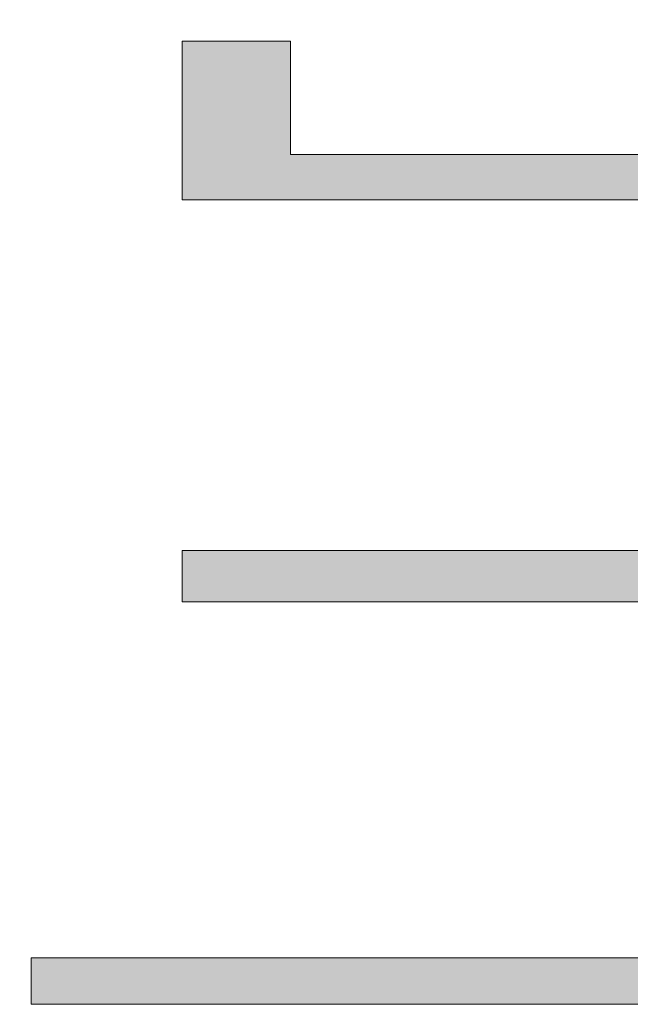
# Model space of a CAD drawing. Units: millimetres. Extents: x -638 to 672, y -507 to 509.
# Drawn here: x 148 to 150, y -136 to -134 of the extents above; entities that cross this region are included whole.
import ezdxf

# ---------------------------------------------------------------- set-up
doc = ezdxf.new("R2010")
doc.units = ezdxf.units.MM
doc.header["$LTSCALE"] = 12.7
doc.layers.get('0').update_dxf_attribs({"lineweight": 15})
doc.layers.add('一般', color=7, linetype='Continuous', lineweight=15)

# ---------------------------------------------------------------- blocks, each defined once
blk = doc.blocks.new('グループ-1')
at = {"linetype": 'Continuous', "lineweight": 0}
for points in [[(140.7652, -133.7361), (140.4851, -133.7361), (140.4851, -134.1461), (141.9152, -134.1461), (141.9152, -135.0528), (140.4851, -135.0528), (140.4851, -135.1858), (141.9152, -135.1858), (141.9152, -136.1063), (140.0952, -136.1063), (140.0952, -136.2262), (144.5352, -136.2262), (144.5352, -136.1063), (142.7151, -136.1063), (142.7151, -135.1858), (144.2751, -135.1858), (144.2751, -135.0528), (142.7151, -135.0528), (142.7151, -134.1461), (144.5352, -134.1461), (144.5352, -134.0293), (142.7151, -134.0293), (142.7151, -133.7361), (141.9152, -133.7361), (141.9152, -134.0293), (140.7652, -134.0293), (140.7652, -133.7361)], [(140.7652, -133.7361), (140.4851, -133.7361), (140.4851, -134.1461), (141.9152, -134.1461), (141.9152, -135.0528), (140.4851, -135.0528), (140.4851, -135.1858), (141.9152, -135.1858), (141.9152, -136.1063), (140.0952, -136.1063), (140.0952, -136.2262), (144.5352, -136.2262), (144.5352, -136.1063), (142.7151, -136.1063), (142.7151, -135.1858), (144.2751, -135.1858), (144.2751, -135.0528), (142.7151, -135.0528), (142.7151, -134.1461), (144.5352, -134.1461), (144.5352, -134.0293), (142.7151, -134.0293), (142.7151, -133.7361), (141.9152, -133.7361), (141.9152, -134.0293), (140.7652, -134.0293)]]:
    blk.add_hatch(color=7, dxfattribs=at).paths.add_polyline_path(points)
at = {"color": 7, "linetype": 'Continuous', "lineweight": 15, "flags": 128}
for points in [[(140.7652, -133.7361), (140.4851, -133.7361), (140.4851, -134.1461), (141.9152, -134.1461)], [(141.9152, -135.0528), (140.4851, -135.0528), (140.4851, -135.1858), (141.9152, -135.1858)], [(141.9152, -136.1063), (140.0952, -136.1063), (140.0952, -136.2262), (144.5352, -136.2262)], [(141.9152, -134.0293), (140.7652, -134.0293), (140.7652, -133.7361)], [(141.9152, -135.0528), (140.4851, -135.0528), (140.4851, -135.1858), (141.9152, -135.1858)], [(141.9152, -136.1063), (140.0952, -136.1063), (140.0952, -136.2262), (144.5352, -136.2262)], [(141.9152, -134.0293), (140.7652, -134.0293), (140.7652, -133.7361), (140.4851, -133.7361), (140.4851, -134.1461), (141.9152, -134.1461)]]:
    blk.add_lwpolyline(points, dxfattribs=at)
at = {"color": 7, "linetype": 'Continuous', "lineweight": 15}
blk.add_open_spline([(142.3252, -131.1357), (141.9252, -131.1357), (141.5252, -131.1357), (141.5252, -131.461), (141.5252, -131.7862), (140.2901, -131.7862), (139.0551, -131.7862), (139.0551, -131.8566), (139.0551, -131.9271), (141.2464, -131.9271), (143.4378, -131.9271), (143.1812, -132.4416), (142.9246, -132.9561), (141.9252, -132.9561), (140.9258, -132.9561), (140.6616, -132.4416), (140.3975, -131.9271), (140.0204, -131.9271), (139.6433, -131.9271), (139.965, -132.4416), (140.2867, -132.9561), (139.6645, -132.9561), (139.0423, -132.9561), (138.9957, -133.8417), (138.9491, -134.7273), (138.9334, -134.9916), (138.823, -135.7242), (138.6565, -136.2095), (138.6535, -136.2179), (138.6506, -136.2262), (138.9352, -136.2262), (139.2198, -136.2262), (139.2223, -136.218), (139.2249, -136.2098), (139.3729, -135.7306), (139.4732, -135.0134), (139.4883, -134.7552), (139.5352, -133.9204), (139.5822, -133.0857), (142.0587, -133.0857), (144.5352, -133.0857), (144.5352, -133.0209), (144.5352, -132.9561), (144.0494, -132.9561), (143.5637, -132.9561), (143.8778, -132.4416), (144.1919, -131.9271), (144.3635, -131.9271), (144.5352, -131.9271), (144.5352, -131.8566), (144.5352, -131.7862), (143.4302, -131.7862), (142.3252, -131.7862), (142.3252, -131.461), (142.3252, -131.1357)], degree=2, knots=[0, 0, 0, 1, 1, 2, 2, 3, 3, 4, 4, 5, 5, 6, 6, 7, 7, 8, 8, 9, 9, 10, 10, 11, 11, 12, 12, 13, 14, 14, 15, 15, 16, 16, 17, 17, 18, 19, 19, 20, 20, 21, 21, 22, 22, 23, 23, 24, 24, 25, 25, 26, 26, 27, 27, 28, 28, 28], dxfattribs=at)
blk.add_open_spline([(142.3252, -131.1357), (141.9252, -131.1357), (141.5252, -131.1357), (141.5252, -131.461), (141.5252, -131.7862), (140.2901, -131.7862), (139.0551, -131.7862), (139.0551, -131.8566), (139.0551, -131.9271), (141.2464, -131.9271), (143.4378, -131.9271), (143.1812, -132.4416), (142.9246, -132.9561), (141.9252, -132.9561), (140.9258, -132.9561), (140.6616, -132.4416), (140.3975, -131.9271), (140.0204, -131.9271), (139.6433, -131.9271), (139.965, -132.4416), (140.2867, -132.9561), (139.6645, -132.9561), (139.0423, -132.9561), (138.9957, -133.8417), (138.9491, -134.7273), (138.9334, -134.9916), (138.823, -135.7242), (138.6565, -136.2095), (138.6535, -136.2179), (138.6506, -136.2262), (138.9352, -136.2262), (139.2198, -136.2262), (139.2223, -136.218), (139.2249, -136.2098), (139.3729, -135.7306), (139.4732, -135.0134), (139.4883, -134.7552), (139.5352, -133.9204), (139.5822, -133.0857), (142.0587, -133.0857), (144.5352, -133.0857), (144.5352, -133.0209), (144.5352, -132.9561), (144.0494, -132.9561), (143.5637, -132.9561), (143.8778, -132.4416), (144.1919, -131.9271), (144.3635, -131.9271), (144.5352, -131.9271), (144.5352, -131.8566), (144.5352, -131.7862), (143.4302, -131.7862), (142.3252, -131.7862), (142.3252, -131.461), (142.3252, -131.1357)], degree=2, knots=[0, 0, 0, 1, 1, 2, 2, 3, 3, 4, 4, 5, 5, 6, 6, 7, 7, 8, 8, 9, 9, 10, 10, 11, 11, 12, 12, 13, 14, 14, 15, 15, 16, 16, 17, 17, 18, 19, 19, 20, 20, 21, 21, 22, 22, 23, 23, 24, 24, 25, 25, 26, 26, 27, 27, 28, 28, 28], dxfattribs=at)

msp = doc.modelspace()

# ---------------------------------------------------------------- block references
at = {"layer": '一般', "color": 7}
msp.add_blockref('グループ-1', (8, 0), dxfattribs=at)

doc.saveas('drawing.dxf')
